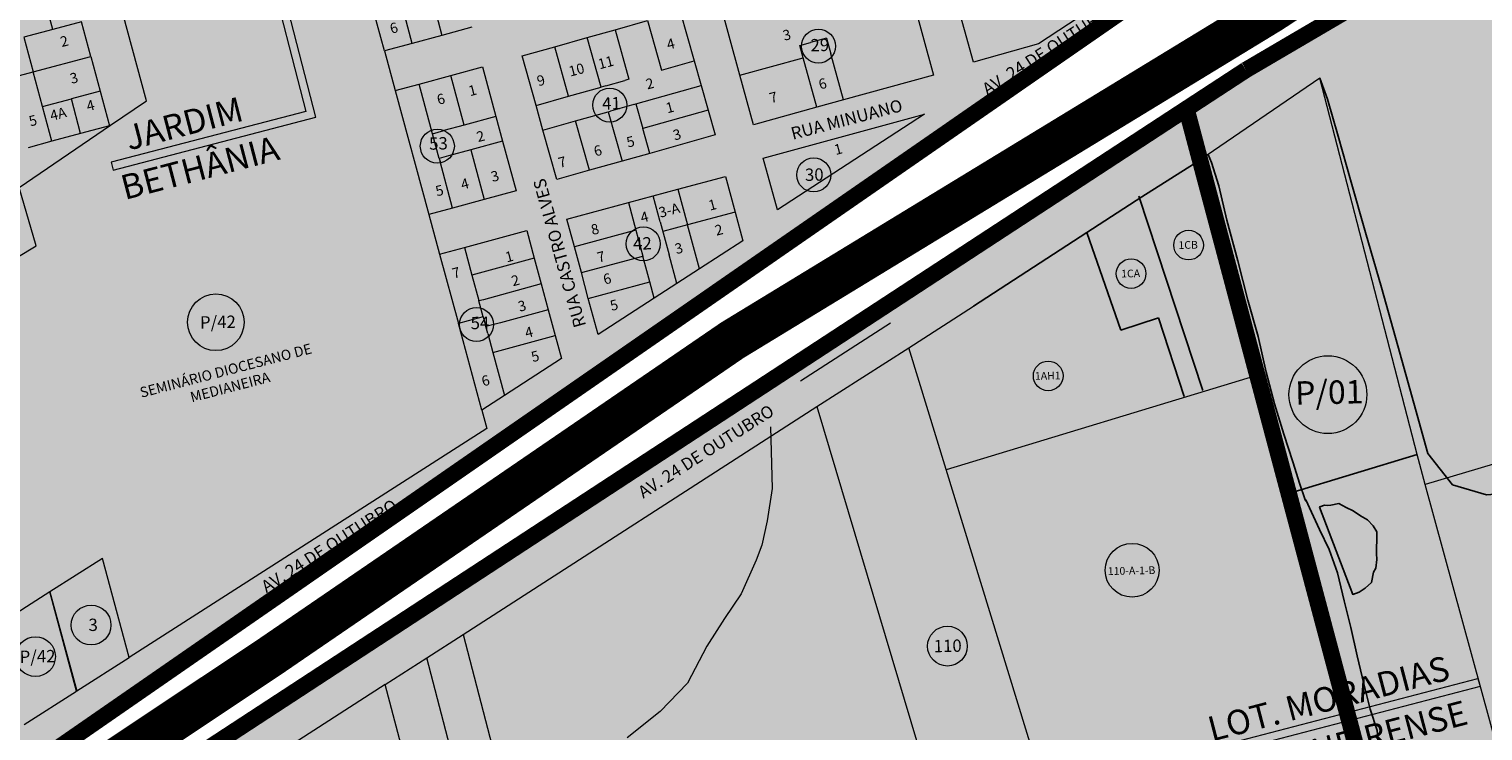
# Model space of a CAD drawing. Units: millimetres. Extents: x 1732 to 15397, y 1468 to 10081.
# Drawn here: x 11263 to 11971, y 7206 to 7548 of the extents above; entities that cross this region are included whole.
import ezdxf
from ezdxf.enums import TextEntityAlignment as Align
from ezdxf.lldxf.tags import DXFTag

# ---------------------------------------------------------------- set-up
doc = ezdxf.new("R2010")
doc.units = ezdxf.units.MM
doc.linetypes.add('CONTINUO', pattern=[0])
doc.linetypes.add('CONTÍNUO', pattern=[0])
for name, color, linetype in [('00 - DEMARCAÇÃO DE QUADRAS', 3, 'Continuous'), ('00 - DIVISÃO DE LOTES', 251, 'Continuous'), ('00 - HIDROGRAFIA', 172, 'Continuous'), ('00 - INDICADOR LOTEAMENTOS', 10, 'Continuous'), ('00 - INSTITUCIONAIS', 30, 'Continuous'), ('00 - NOMES LOTEAMENTOS', 50, 'Continuous'), ('00 - NÚMERO LOTES', 7, 'CONTÍNUO'), ('00 - PERÍMETROS BAIRROS E CIDADE', 30, 'Continuous'), ('00 - TEXTO RUAS', 7, 'Continuous'), ('CORES BAIRROS', 7, 'Continuous'), ('P-ACUDE', 7, 'CONTINUO'), ('P-DIVISAS', 7, 'CONTINUO'), ('P-ESTRADA_DE_TERRA', 34, 'CONTINUO')]:
    doc.layers.add(name, color=color, linetype=linetype)
doc.layers.add('00 - TEXTO QUADRAS', color=4, linetype='CONTÍNUO', lineweight=18)
doc.layers.add('br', color=2, linetype='Continuous', lineweight=80)
doc.styles.get("Standard").update_dxf_attribs({"font": 'arial.ttf'})
tags = doc.linetypes.add('Tracejado', pattern=[25, 15, -10]).pattern_tags.tags
tags[6:7] = [DXFTag(74, 4), DXFTag(75, 0), DXFTag(340, '0'), DXFTag(46, 1.0), DXFTag(50, 0.0), DXFTag(44, 0.0), DXFTag(45, 0.0)]
tags[4:5] = [DXFTag(74, 4), DXFTag(75, 0), DXFTag(340, '0'), DXFTag(46, 1.0), DXFTag(50, 0.0), DXFTag(44, 0.0), DXFTag(45, 0.0)]

msp = doc.modelspace()

# ---------------------------------------------------------------- hatches: boundary and pattern name
at = {"layer": 'CORES BAIRROS', "transparency": 33554534}
h = msp.add_hatch(color=74, dxfattribs=at)
h.dxf.hatch_style = 1
h.paths.add_polyline_path([(11544.13, 8682.21), (11498.59, 8835.79), (11301.97, 8680.83), (11363.86, 8478.62), (11270.83, 8415.77), (11244.69, 8403.67), (11068.03, 8291.54), (10968.73, 8226.11), (10812.08, 8123.72), (10621.99, 7999.48), (10427.18, 7872.15), (10247.15, 7754.79), (10071.51, 7636.33), (10074.72, 7612.76), (10053.37, 7569.59), (10034.42, 7546.4), (10030.92, 7539.63), (10032.75, 7526.08), (10040.4, 7519.31), (10046.88, 7505.78), (10049.48, 7478.57), (10049.55, 7446.35), (10061.81, 7439.33), (10070.96, 7414.08), (10070.52, 7373.92), (10079.98, 7324.66), (10094.61, 7308.17), (10113.73, 7281.39), (10138.27, 7217.74), (10145.25, 7187.75), (10156.53, 7149.18), (10169.3, 7143), (10221.68, 7103.3), (10238.91, 7102.02), (10330.43, 6787.72), (10939.31, 6982.11), (11150.14, 7109.89), (11836.5, 7585.25), (11838.48, 7596.48)])
h = msp.add_hatch(color=224, dxfattribs=at)
h.dxf.hatch_style = 1
h.paths.add_polyline_path([(12703.39, 8065.33), (12395.04, 7864.49), (12086.69, 7663.65), (11826.14, 7508.83), (11912.2, 7189.17), (11836.59, 7139.99), (11963.68, 6667.48), (12091.76, 6188.76), (12143.23, 6002.6), (12348.96, 6092.74), (12391.02, 6122.34), (12420.92, 6154.58), (12503.44, 6284.75), (12575.38, 6367.91), (12661.53, 6458.77), (12663.34, 6460.55), (12736.3, 6533.46), (12879.73, 6672.54, -0.025267), (12936.46, 7005.71, -0.016096), (12988.05, 7091.45)])
h = msp.add_hatch(color=1, dxfattribs=at)
h.dxf.hatch_style = 1
h.paths.add_polyline_path([(11963.68, 6667.48), (11836.59, 7139.99), (11911.32, 7188.59), (11826.14, 7508.83), (10948.75, 6935.14), (10452.26, 6791.13), (10712.13, 5819.82), (12091.76, 6188.76), (12078.82, 6235.56), (12029.7, 6417.39)])

# ---------------------------------------------------------------- linework, layer by layer
at = {"layer": '00 - DEMARCAÇÃO DE QUADRAS', "lineweight": 5}
for p, q in [((11722.54, 7531.64), (11705.73, 7591.84)), ((11319.81, 7512.81), (11303.31, 7573.66)), ((11435.68, 7537.02), (11426.52, 7570.8)), ((11799.55, 7570.41), (11754.12, 7540.47)), ((11608.7, 7525.22), (11598.78, 7561.39)), ((11693.15, 7561.36), (11703.07, 7525.19)), ((11579.68, 7556.27), (11586.46, 7532.2)), ((11292.68, 7534.36), (11288.14, 7551.26)), ((11478.15, 7548.54), (11463.67, 7544.61)), ((11534.44, 7543.53), (11547.92, 7547.32)), ((11547.92, 7547.32), (11563.8, 7551.79)), ((11449.19, 7540.68), (11435.68, 7537.02)), ((11463.67, 7544.61), (11449.19, 7540.68)), ((11502.68, 7534.58), (11518.56, 7539.05)), ((11518.56, 7539.05), (11534.44, 7543.53)), ((11754.12, 7540.47), (11722.54, 7531.64)), ((11292.68, 7534.36), (11297.22, 7517.46)), ((11435.68, 7537.02), (11440.91, 7517.72)), ((11509.46, 7510.52), (11502.68, 7534.58)), ((11586.46, 7532.2), (11589.85, 7520.17)), ((11452.5, 7520.86), (11467.94, 7525.05)), ((11467.94, 7525.05), (11483.38, 7529.23)), ((11483.38, 7529.23), (11489.92, 7505.1)), ((11615.31, 7501.12), (11608.7, 7525.22)), ((11703.07, 7525.19), (11659.19, 7513.15)), ((11440.91, 7517.72), (11452.5, 7520.86)), ((11440.91, 7517.72), (11457.27, 7457.4)), ((11589.85, 7520.17), (11593.24, 7508.14)), ((11297.22, 7517.46), (11301.76, 7500.56)), ((11302.32, 7500.86), (11319.81, 7512.81)), ((11512.84, 7498.49), (11509.46, 7510.52)), ((11659.19, 7513.15), (11646.17, 7509.58)), ((11489.92, 7505.1), (11493.19, 7493.04)), ((11593.24, 7508.14), (11596.63, 7496.11)), ((11646.17, 7509.58), (11615.31, 7501.12)), ((11620.11, 7484.77), (11698.62, 7506.31)), ((11698.62, 7506.31), (11627.02, 7459.6)), ((11257.89, 7470.51), (11302.32, 7500.86)), ((11287.75, 7496.79), (11273.75, 7493.03)), ((11301.76, 7500.56), (11287.75, 7496.79)), ((11519.62, 7474.42), (11512.84, 7498.49)), ((11273.75, 7493.03), (11262.16, 7489.92)), ((11493.19, 7493.04), (11499.74, 7468.91)), ((11596.63, 7496.11), (11564.86, 7487.16)), ((11551.39, 7483.37), (11535.5, 7478.89)), ((11564.86, 7487.16), (11551.39, 7483.37)), ((11627.02, 7459.6), (11620.11, 7484.77)), ((11535.5, 7478.89), (11519.62, 7474.42)), ((11578.59, 7469.7), (11601.76, 7475.94)), ((11601.76, 7475.94), (11606.44, 7458.56)), ((11499.74, 7468.91), (11484.29, 7464.72)), ((11566.52, 7466.45), (11578.59, 7469.7)), ((11484.29, 7464.72), (11468.85, 7460.54)), ((11524.51, 7455.14), (11554.45, 7463.2)), ((11554.45, 7463.2), (11566.52, 7466.45)), ((11468.85, 7460.54), (11457.27, 7457.4)), ((11457.27, 7457.4), (11462.5, 7438.09)), ((11528.15, 7441.62), (11524.51, 7455.14)), ((11606.44, 7458.56), (11610.22, 7444.54)), ((11474.57, 7441.36), (11504.97, 7449.61)), ((11504.97, 7449.61), (11508.63, 7436.1)), ((11462.5, 7438.09), (11474.57, 7441.36)), ((11531.53, 7429.07), (11528.15, 7441.62)), ((11610.22, 7444.54), (11589.04, 7430.87)), ((11462.5, 7438.09), (11471.66, 7404.31)), ((11508.63, 7436.1), (11512.04, 7423.55)), ((11534.91, 7416.52), (11531.53, 7429.07)), ((11589.04, 7430.87), (11578.02, 7423.75)), ((11512.04, 7423.55), (11515.44, 7411)), ((11578.02, 7423.75), (11566.99, 7416.63)), ((11539.64, 7398.97), (11534.91, 7416.52)), ((11566.99, 7416.63), (11539.64, 7398.97)), ((11690.96, 7392.37), (11722.53, 7412.72)), ((11483.1, 7362.14), (11471.66, 7404.31)), ((11515.44, 7411), (11518.84, 7398.46)), ((11638.25, 7376.37), (11682, 7404.56)), ((11518.84, 7398.46), (11521.87, 7387.27)), ((11646.26, 7363.94), (11690.96, 7392.37)), ((11765.33, 7150.16), (11690.96, 7392.37)), ((11521.87, 7387.27), (11494.12, 7369.28)), ((11494.12, 7369.28), (11483.1, 7362.14)), ((11473.93, 7252.9), (11646.26, 7363.94)), ((11483.1, 7362.14), (11485.55, 7353.12)), ((11646.26, 7363.94), (11714.47, 7135.09)), ((11485.55, 7353.12), (11311.33, 7241.64)), ((11456.26, 7241.52), (11473.93, 7252.9)), ((11473.93, 7252.9), (11499.44, 7155.21)), ((11285.82, 7225.33), (11311.33, 7241.64)), ((11436.07, 7228.51), (11456.26, 7241.52)), ((11436.07, 7228.51), (11383.91, 7194.9)), ((11458.04, 7144.4), (11436.07, 7228.51)), ((11260.24, 7208.99), (11285.75, 7225.31))]:
    msp.add_line(p, q, dxfattribs=at)
at = {"layer": '00 - DEMARCAÇÃO DE QUADRAS'}
for p, q in [((11804.4, 7466.02), (11832.69, 7483.92)), ((11804.4, 7466.02), (11777.64, 7448.6)), ((11834.06, 7371.63), (11802.92, 7466.23)), ((11722.53, 7412.72), (11777.64, 7448.6)), ((11794.26, 7401.03), (11777.64, 7448.6)), ((11812.49, 7407.03), (11794.26, 7401.03)), ((11812.49, 7407.03), (11825.11, 7368.68))]:
    msp.add_line(p, q, dxfattribs=at)
at = {"layer": '00 - DEMARCAÇÃO DE QUADRAS', "lineweight": 5}
for points in [[(11891.08, 7523.71), (11832.69, 7483.92)], [(11938.43, 7340.56), (11891.08, 7523.71)], [(11832.69, 7483.92), (11876.45, 7321.7)], [(11832.69, 7483.92), (11876.45, 7321.7)], [(11860.96, 7379.12), (11709.2, 7332.96)], [(12014.89, 7347.44), (11942.42, 7325.93)], [(11942.42, 7325.93), (11938.43, 7340.56)], [(11876.45, 7321.7), (11912.2, 7189.17), (11823.26, 7129.11)], [(11876.45, 7321.7), (11912.2, 7189.17), (11823.26, 7129.11)], [(11983.25, 7176.44), (11942.42, 7325.93)]]:
    msp.add_lwpolyline(points, dxfattribs=at)
at = {"layer": '00 - DIVISÃO DE LOTES', "lineweight": 5}
for p, q in [((11274.13, 7547.5), (11269.59, 7564.4)), ((11449.19, 7540.68), (11445.53, 7554.2)), ((11460.01, 7558.12), (11463.67, 7544.61)), ((11274.13, 7547.5), (11260.13, 7543.74)), ((11288.14, 7551.26), (11274.13, 7547.5)), ((11547.92, 7547.32), (11554.7, 7523.26)), ((11563.8, 7551.79), (11570.58, 7527.73)), ((11260.13, 7543.74), (11264.67, 7526.84)), ((11525.34, 7514.99), (11518.56, 7539.05)), ((11541.22, 7519.46), (11534.44, 7543.53)), ((11637.91, 7539.72), (11643.12, 7541.15)), ((11639.56, 7533.69), (11637.91, 7539.72)), ((11650.93, 7543.29), (11643.12, 7541.15)), ((11650.93, 7543.29), (11653.02, 7535.65)), ((11264.67, 7526.84), (11292.68, 7534.36)), ((11570.58, 7527.73), (11586.46, 7532.2)), ((11608.7, 7525.22), (11639.56, 7533.69)), ((11646.17, 7509.58), (11639.56, 7533.69)), ((11659.19, 7513.15), (11653.02, 7535.65)), ((11253.08, 7523.72), (11264.67, 7526.84)), ((11269.21, 7509.93), (11264.67, 7526.84)), ((11474.48, 7500.92), (11467.94, 7525.05)), ((11458.39, 7499.12), (11452.5, 7520.86)), ((11525.34, 7514.99), (11541.22, 7519.46)), ((11543.38, 7520.07), (11541.22, 7519.46)), ((11543.38, 7520.07), (11552.69, 7522.69)), ((11554.7, 7523.26), (11552.69, 7522.69)), ((11558.09, 7511.23), (11589.85, 7520.17)), ((11269.21, 7509.93), (11283.21, 7513.7)), ((11297.22, 7517.46), (11283.21, 7513.7)), ((11287.75, 7496.79), (11283.21, 7513.7)), ((11509.46, 7510.52), (11525.34, 7514.99)), ((11557.12, 7510.95), (11545.73, 7507.75)), ((11557.12, 7510.95), (11558.09, 7511.23)), ((11558.09, 7511.23), (11561.47, 7499.19)), ((11273.75, 7493.03), (11269.21, 7509.93)), ((11489.92, 7505.1), (11474.48, 7500.92)), ((11528.73, 7502.96), (11544.61, 7507.43)), ((11544.61, 7507.43), (11545.73, 7507.75)), ((11544.61, 7507.43), (11551.39, 7483.37)), ((11593.24, 7508.14), (11561.47, 7499.19)), ((11459.04, 7496.73), (11458.39, 7499.12)), ((11459.04, 7496.73), (11464.56, 7498.23)), ((11462.31, 7484.67), (11459.04, 7496.73)), ((11474.48, 7500.92), (11464.56, 7498.23)), ((11512.84, 7498.49), (11528.73, 7502.96)), ((11535.5, 7478.89), (11528.73, 7502.96)), ((11564.86, 7487.16), (11561.47, 7499.19)), ((11493.19, 7493.04), (11477.75, 7488.85)), ((11466.83, 7485.89), (11462.31, 7484.67)), ((11462.31, 7484.67), (11462.31, 7484.67)), ((11462.31, 7484.67), (11462.72, 7483.15)), ((11468.85, 7460.54), (11462.72, 7483.15)), ((11477.75, 7488.85), (11466.83, 7485.89)), ((11477.75, 7488.85), (11484.29, 7464.72)), ((11266.09, 7442.19), (11257.89, 7470.51)), ((11266.09, 7442.19), (11257.89, 7470.51)), ((11578.59, 7469.7), (11583.27, 7452.32)), ((11554.45, 7463.2), (11558.09, 7449.68)), ((11569.93, 7453.77), (11566.52, 7466.45)), ((11606.44, 7458.56), (11583.27, 7452.32)), ((11558.09, 7449.68), (11528.15, 7441.62)), ((11558.09, 7449.68), (11561.47, 7437.13)), ((11569.93, 7453.77), (11574.24, 7437.79)), ((11583.27, 7452.32), (11571.2, 7449.07)), ((11589.04, 7430.87), (11583.27, 7452.32)), ((11245.94, 7430.09), (11266.09, 7442.19)), ((11245.94, 7430.09), (11266.09, 7442.19)), ((11474.57, 7441.36), (11478.23, 7427.85)), ((11508.63, 7436.1), (11478.23, 7427.85)), ((11531.53, 7429.07), (11561.47, 7437.13)), ((11564.85, 7424.58), (11561.47, 7437.13)), ((11578.02, 7423.75), (11574.24, 7437.79)), ((11478.23, 7427.85), (11481.6, 7415.42)), ((11512.04, 7423.55), (11483.83, 7415.9)), ((11534.91, 7416.52), (11564.85, 7424.58)), ((11566.99, 7416.63), (11564.85, 7424.58)), ((11481.63, 7415.31), (11481.6, 7415.42)), ((11483.83, 7415.9), (11481.63, 7415.31)), ((11483.74, 7407.53), (11481.63, 7415.31)), ((11476.43, 7405.61), (11471.66, 7404.31)), ((11483.74, 7407.53), (11476.43, 7405.61)), ((11483.74, 7407.53), (11485.03, 7402.77)), ((11492.18, 7404.7), (11485.03, 7402.77)), ((11515.44, 7411), (11492.18, 7404.7)), ((11485.92, 7399.5), (11485.03, 7402.77)), ((11485.92, 7399.5), (11488.44, 7390.21)), ((11488.44, 7390.21), (11518.84, 7398.46)), ((11488.44, 7390.21), (11494.12, 7369.28)), ((11298.32, 7289.92), (11272.74, 7273.58)), ((11298.32, 7289.92), (11272.74, 7273.58)), ((11311.33, 7241.64), (11298.32, 7289.92)), ((11272.74, 7273.58), (11247.16, 7257.25)), ((11272.74, 7273.58), (11285.82, 7225.33)), ((11285.75, 7225.31), (11272.74, 7273.58)), ((11480.12, 7150.16), (11456.26, 7241.52))]:
    msp.add_line(p, q, dxfattribs=at)
at = {"layer": '00 - HIDROGRAFIA', "linetype": 'Continuous', "lineweight": 5}
msp.add_lwpolyline([(11623.59, 7353.96), (11624.37, 7323.86), (11622, 7308.17), (11619.49, 7296.32), (11616.64, 7289.11), (11609.32, 7272.56), (11601.25, 7260.55), (11592.69, 7247.11), (11583.17, 7229.12), (11569.96, 7215.33), (11553.91, 7202.53)], dxfattribs=at)
at = {"layer": '00 - INDICADOR LOTEAMENTOS', "lineweight": 5}
for points in [[(11378.35, 7581.36), (11397.42, 7507.61), (11302.53, 7482.86), (11303.54, 7478.99), (11402.3, 7504.75), (11382.22, 7582.37)], [(11705.04, 7145.46), (11725.45, 7168.13), (11968.09, 7231.42), (11969.1, 7227.55), (11726.46, 7164.26), (11707.72, 7143.45)]]:
    msp.add_lwpolyline(points, dxfattribs=at)
at = {"layer": '00 - PERÍMETROS BAIRROS E CIDADE', "color": 30, "linetype": 'Tracejado', "lineweight": 5, "const_width": 8}
for points in [[(11855.13, 7527.79), (12086.69, 7663.65)], [(11150.14, 7109.89), (11836.5, 7585.25)], [(10948.75, 6935.14), (11855.13, 7527.79)], [(11911.33, 7188.57), (11826.14, 7508.83)]]:
    msp.add_lwpolyline(points, dxfattribs=at)
at = {"layer": '00 - TEXTO QUADRAS', "lineweight": 5}
for centre, radius in [((11646.98, 7539.39), 8.28), ((11545.36, 7510.68), 8.28), ((11461.41, 7490.63), 8.28), ((11644.69, 7476.66), 8.28), ((11561.69, 7443.05), 8.28), ((11827.2, 7442.47), 7.22), ((11799.19, 7428.57), 7.22), ((11353.58, 7404.89), 13.79), ((11480.46, 7403.79), 8.28), ((11758.83, 7378.77), 7.22), ((11895.01, 7369.64), 18.95), ((11799.69, 7284.11), 13.11), ((11292.83, 7257.44), 9.68), ((11709.78, 7247.17), 9.68), ((11265.77, 7242.05), 9.68)]:
    msp.add_circle(centre, radius, dxfattribs=at)
at = {"layer": 'br', "color": 20, "lineweight": 0, "const_width": 20.45}
msp.add_lwpolyline([(6768.75, 5108.31), (7529.49, 5539.13), (8246.9, 5935.88), (8597.32, 6133.01), (8920.95, 6303.23), (9097.85, 6384.06), (9362.88, 6474.43), (9576.02, 6542.17), (9979.82, 6667.82), (10798.4, 6908.73), (10946.77, 6955.77), (11098.8, 7054.67), (11380.61, 7242.5), (11605.07, 7396.16), (11867.39, 7556.05), (12127.29, 7726.24), (12437.23, 7925.77), (12839.92, 8182.66), (13259.6, 8452.88), (13686.02, 8734.72), (14335.66, 9148.68), (15279.99, 9762.81)], dxfattribs=at)
at = {"layer": 'P-ACUDE', "color": 5, "linetype": 'CONTINUO'}
msp.add_lwpolyline([(11891, 7314.9), (11891.08, 7315.03), (11893.33, 7315.85), (11894.71, 7315.64), (11896.45, 7315.84), (11900.41, 7316.56), (11903.99, 7314.65), (11907.39, 7313.02), (11910.94, 7310.7), (11914.24, 7308.71), (11917.01, 7305.8), (11918.82, 7302.8), (11918.81, 7298.81), (11918.71, 7294.98), (11918.65, 7292.36), (11918.88, 7289.4), (11918.41, 7285.15), (11917.27, 7283.2), (11916.2, 7278.09), (11913.11, 7275.47), (11910.19, 7273.42), (11907.12, 7272.39), (11891, 7314.9)], close=True, dxfattribs=at)
at = {"layer": 'P-DIVISAS', "color": 7, "linetype": 'CONTINUO'}
msp.add_lwpolyline([(11938.43, 7340.56), (11876.45, 7321.7)], dxfattribs=at)
at = {"layer": 'P-ESTRADA_DE_TERRA', "linetype": 'CONTINUO'}
for points in [[(11993.43, 7321.73), (11993.4, 7321.62), (11990.93, 7320.43), (11982.64, 7321.66), (11972.31, 7320.78), (11955.77, 7325.65), (11943.68, 7340.97), (11936.82, 7365.46), (11929.07, 7393.42), (11921.07, 7421.75), (11913.35, 7448.64), (11906.32, 7473.19), (11899.98, 7495.52), (11894.86, 7513.55), (11891.08, 7523.71)], [(11884.21, 7317.8), (11883.83, 7318.94), (11881.41, 7325.97), (11877.9, 7336.85), (11873.55, 7350.43), (11869.09, 7365.14), (11865.04, 7380.63), (11861.1, 7397.94), (11856.1, 7415.74), (11851.18, 7434.85), (11845.83, 7454.68), (11841.85, 7471.42), (11838.32, 7482.72), (11836.65, 7486.62)], [(11897.96, 7153.22), (11908.92, 7155.61), (11909.93, 7158.36), (11907.77, 7164.41), (11913.49, 7176.75), (11919.08, 7185.31), (11919.86, 7196.66), (11919.05, 7206.11), (11915.53, 7216.41), (11912.59, 7228.74), (11909.35, 7242.48), (11906.15, 7256.29), (11903, 7269.23), (11899.77, 7282.8), (11895.6, 7294.17), (11890.96, 7303.92), (11887.1, 7312.35), (11884.33, 7318.36), (11884.34, 7318.04)]]:
    msp.add_lwpolyline(points, dxfattribs=at)

# ---------------------------------------------------------------- texts
at = {"layer": '00 - INSTITUCIONAIS', "lineweight": 5, "insert": (11303.84, 7369.75), "char_height": 5, "attachment_point": 1, "rotation": 14.61794}
msp.add_mtext_dynamic_manual_height_columns('\\pxqc;SEMINÁRIO DIOCESANO DE MEDIANEIRA', width=111.4499, gutter_width=12.5, heights=[0], dxfattribs=at)
at = {"layer": '00 - NOMES LOTEAMENTOS', "lineweight": 5}
for s, p in [('JARDIM ', (11341.3, 7496.37)), ('BETHÂNIA', (11347.3, 7474.34)), ('LOT. MORADIAS', (11896.86, 7215.9)), ('MEDIANEIRENSE', (11902.73, 7193.38))]:
    msp.add_text(s, height=12, rotation=14.61794, dxfattribs=at).set_placement(p, align=Align.CENTER)
at = {"layer": '00 - NÚMERO LOTES', "lineweight": 5}
for s, p in [('6', (11440.87, 7545.84)), ('3', (11632.2, 7542.43)), ('2', (11280.41, 7539.37)), ('4', (11575.68, 7538.07)), ('11', (11544.07, 7529.02)), ('3', (11285.14, 7521.46)), ('9', (11512.48, 7520.3)), ('10', (11529.82, 7525.49)), ('1', (11479.18, 7515.45)), ('2', (11565.51, 7518.73)), ('6', (11649.63, 7518.66)), ('4', (11293.15, 7508.06)), ('6', (11463.78, 7511.19)), ('1', (11575.26, 7507.1)), ('7', (11625.7, 7512.02)), ('5', (11265.14, 7500.72)), ('4A', (11277.41, 7503.96)), ('2', (11483.08, 7493.07)), ('3', (11578.75, 7493.89)), ('6', (11540.19, 7486.09)), ('5', (11556.11, 7490.45)), ('1', (11657.23, 7486.8)), ('7', (11522.86, 7480.5)), ('3', (11490.09, 7473.68)), ('5', (11463.1, 7466.66)), ('4', (11475.44, 7469.88)), ('3-A', (11574.94, 7457.06)), ('1', (11595.99, 7459.69)), ('4', (11562.88, 7453.75)), ('8', (11538.8, 7447.8)), ('2', (11599.13, 7447.49)), ('3', (11579.64, 7438.52)), ('1', (11497.06, 7434.49)), ('7', (11541.78, 7434.37)), ('7', (11471.2, 7426.61)), ('2', (11500.06, 7422.87)), ('6', (11544.75, 7423.67)), ('3', (11503.3, 7410.45)), ('5', (11548.09, 7410.87)), ('4', (11506.64, 7397.64)), ('5', (11509.69, 7385.93)), ('6', (11485.52, 7374.09))]:
    msp.add_text(s, height=5, rotation=14.61794, dxfattribs=at).set_placement(p, align=Align.CENTER)
at = {"layer": '00 - TEXTO QUADRAS', "lineweight": 5}
for s, height, p in [('29', 6, (11647.72, 7536.9)), ('41', 6, (11546.26, 7508.51)), ('53', 6, (11462.02, 7489)), ('30', 6, (11645.01, 7473.8)), ('42', 6, (11561.33, 7440.29)), ('1CB', 3.75, (11827.04, 7440.68)), ('1CA', 3.75, (11799.03, 7426.78)), ('P/42', 6, (11354.65, 7402.01)), ('54', 6, (11482.22, 7401.59)), ('1AH1', 3.75, (11758.67, 7376.99)), ('P/01', 11.417, (11895.82, 7365.08)), ('110-A-1-B', 3.75, (11799.48, 7282.06)), ('3', 6, (11293.9, 7254.55)), ('110', 6, (11709.98, 7244.31)), ('P/42', 6, (11266.84, 7239.16))]:
    msp.add_text(s, height=height, rotation=1.28761, dxfattribs=at).set_placement(p, align=Align.CENTER)
at = {"layer": '00 - TEXTO RUAS', "lineweight": 5}
for s, height, rotation, p in [('AV. 24 DE OUTUBRO', 6, 32.61794, (11729.23, 7515.22)), ('RUA MINUANO', 6, 14.61794, (11634.5, 7493.77)), ('RUA CASTRO ALVES', 6, 105.61794, (11533.9, 7403.34)), ('BR-277', 13.169, 31.00137, (11649.62, 7417.74)), ('AV. 24 DE OUTUBRO', 6, 32.61794, (11561.66, 7318.91)), ('AV. 24 DE OUTUBRO', 6, 32.61794, (11378.19, 7272.89)), ('BR-277', 13.169, 31.00137, (11302.03, 7185.3))]:
    msp.add_text(s, height=height, rotation=rotation, dxfattribs=at).set_placement(p)

doc.saveas('drawing.dxf')
